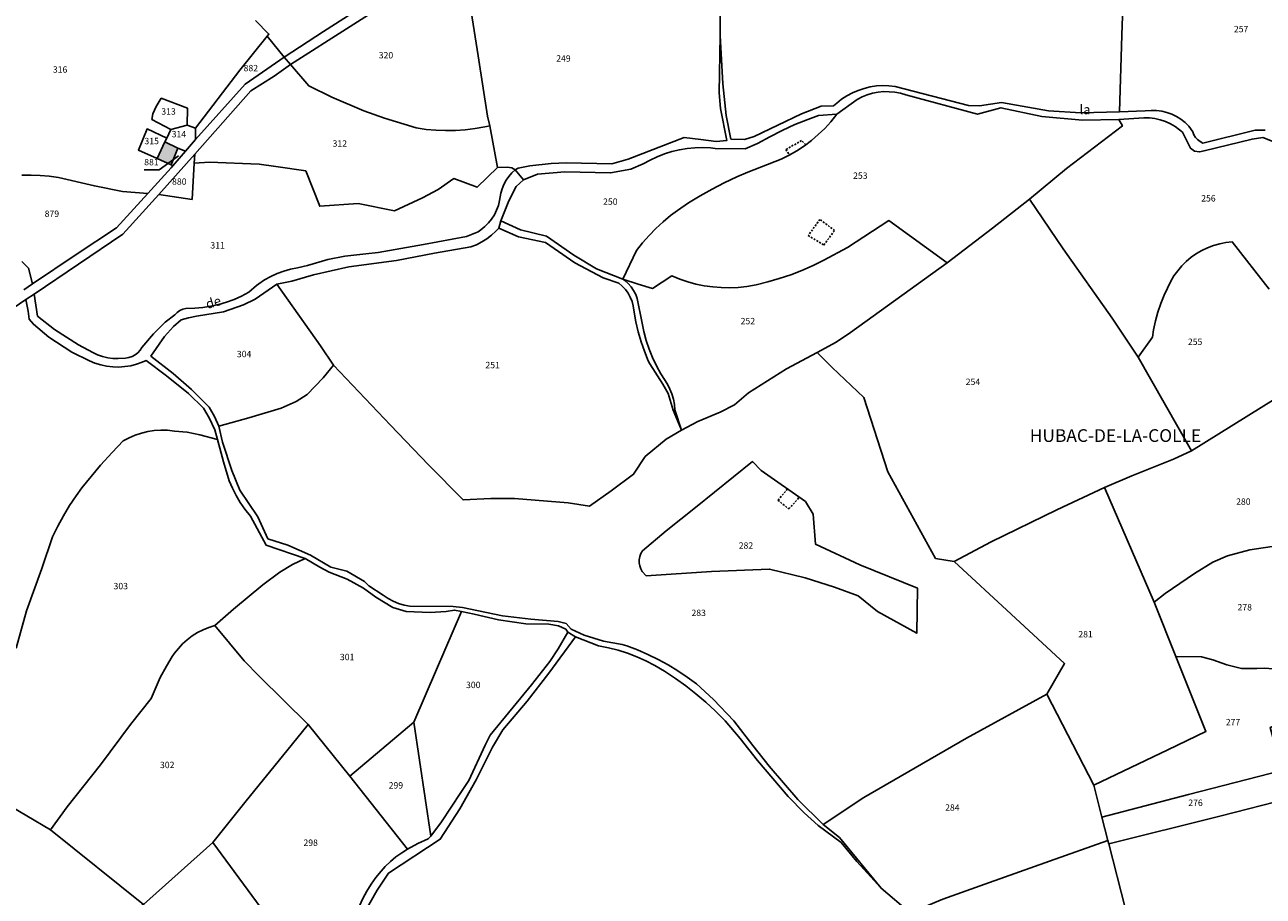
# Model space of a CAD drawing. Units: metres. Extents: x 1031564 to 1037216, y 6311527 to 6315982.
# Drawn here: x 1032134 to 1032523, y 6314585 to 6314858 of the extents above; entities that cross this region are included whole.
import ezdxf
from ezdxf.enums import TextEntityAlignment as Align

# ---------------------------------------------------------------- set-up
doc = ezdxf.new("R2010")
doc.units = ezdxf.units.M
doc.linetypes.add('TOPO1', pattern=[1, 0.6, -0.4])
for name, color, linetype in [('ig_cad_bati_dur', 152, 'CONTINUOUS'), ('ig_cad_bati_dur_hach', 24, 'CONTINUOUS'), ('ig_cad_detail_lineaire', 252, 'TOPO1'), ('ig_cad_divers_texte', 8, 'CONTINUOUS'), ('ig_cad_fleche_de_rattachement', 3, 'CONTINUOUS'), ('ig_cad_hydro', 140, 'CONTINUOUS'), ('ig_cad_lieudit', 7, 'ByLayer'), ('ig_cad_lieudit_texte', 210, 'CONTINUOUS'), ('ig_cad_parcel', 3, 'CONTINUOUS'), ('ig_cad_parcel_num', 3, 'CONTINUOUS')]:
    doc.layers.add(name, color=color, linetype=linetype)
doc.styles.add('Times New Roman', font='times.ttf')

msp = doc.modelspace()

# ---------------------------------------------------------------- hatches: boundary and pattern name
at = {"layer": 'ig_cad_bati_dur_hach'}
msp.add_hatch(color=256, dxfattribs=at).paths.add_polyline_path([(1032175.65, 6314816.37), (1032180.05, 6314814.37), (1032182.17, 6314819.61), (1032178.07, 6314821.61)])

# ---------------------------------------------------------------- linework, layer by layer
at = {"layer": 'ig_cad_bati_dur'}
msp.add_lwpolyline([(1032175.65, 6314816.37), (1032180.05, 6314814.37), (1032182.17, 6314819.61), (1032178.07, 6314821.61)], close=True, dxfattribs=at)
at = {"layer": 'ig_cad_detail_lineaire'}
for points in [[(1032379.64, 6314820.74), (1032378.27, 6314822.06), (1032373.34, 6314819.2), (1032374.51, 6314817.49)], [(1032384.03, 6314797.29), (1032380.38, 6314792.17), (1032385.27, 6314789.21), (1032388.67, 6314793.77)], [(1032388.67, 6314793.77), (1032384.03, 6314797.29)], [(1032373.84, 6314712.56), (1032370.85, 6314708.99), (1032374.31, 6314706.29), (1032377.56, 6314709.95)]]:
    msp.add_lwpolyline(points, dxfattribs=at)
at = {"layer": 'ig_cad_fleche_de_rattachement'}
msp.add_lwpolyline([(1032171.55, 6314812.89), (1032176.2, 6314812.86), (1032182.36, 6314817.25)], dxfattribs=at)
at = {"layer": 'ig_cad_hydro'}
for points in [[(1032524.09, 6314825.27), (1032520.94, 6314825.3), (1032504.5, 6314821.26), (1032503.64, 6314821.73), (1032502.85, 6314822.33), (1032502.2, 6314823.06), (1032501.67, 6314823.89), (1032501.28, 6314824.8), (1032500.07, 6314826.6), (1032498.88, 6314827.73), (1032497.55, 6314828.72), (1032496.16, 6314829.58), (1032494.68, 6314830.29), (1032493.13, 6314830.84), (1032491.53, 6314831.24), (1032489.91, 6314831.46), (1032488.27, 6314831.51), (1032486.38, 6314831.37), (1032478.32, 6314831.12), (1032466.06, 6314830.74), (1032455.92, 6314831.41), (1032441.12, 6314833.96), (1032434.27, 6314832.91), (1032430.77, 6314833.11), (1032407.69, 6314839.06), (1032405.74, 6314839.27), (1032403.77, 6314839.32), (1032401.81, 6314839.2), (1032399.85, 6314838.9), (1032397.94, 6314838.45), (1032396.07, 6314837.83), (1032394.27, 6314837.06), (1032392.53, 6314836.12), (1032390.88, 6314835.06), (1032389.33, 6314833.83), (1032388.35, 6314832.95), (1032384.45, 6314832.87), (1032378.22, 6314830.44), (1032363.4, 6314823.37), (1032360.34, 6314822.39), (1032356.04, 6314822.51), (1032354.52, 6314829.94), (1032353.52, 6314839.91), (1032352.71, 6314855.03), (1032352.4, 6314837.02), (1032352.8, 6314832.16), (1032354.8, 6314822.08), (1032351.41, 6314821.71), (1032346.65, 6314822.37), (1032341.41, 6314823.03), (1032323.77, 6314816.15), (1032318.6, 6314814.78), (1032304.38, 6314815), (1032299.58, 6314814.87), (1032292.84, 6314814.15), (1032289.15, 6314813.35), (1032288.25, 6314812.83), (1032287.15, 6314811.86), (1032286.17, 6314810.77), (1032285.33, 6314809.57), (1032284.63, 6314808.29), (1032284.08, 6314806.92), (1032283.69, 6314805.51), (1032283.33, 6314803.23), (1032282.94, 6314801.68), (1032282.38, 6314800.19), (1032281.67, 6314798.75), (1032280.81, 6314797.39), (1032279.81, 6314796.14), (1032278.69, 6314795.01), (1032277.45, 6314793.99), (1032276.55, 6314793.36), (1032272.94, 6314791.92), (1032259.36, 6314789.43), (1032245.08, 6314786.85), (1032241.25, 6314786.4), (1032234.61, 6314785.71), (1032229.29, 6314784.63), (1032222.88, 6314782.83), (1032219.72, 6314782.09), (1032217.55, 6314781.63), (1032215.44, 6314781.03), (1032213.36, 6314780.25), (1032211.34, 6314779.32), (1032209.41, 6314778.24), (1032207.56, 6314777.02), (1032206.84, 6314776.48), (1032204.4, 6314774.36), (1032202.15, 6314773.17), (1032199.82, 6314772.14), (1032197.43, 6314771.25), (1032194.98, 6314770.54), (1032192.51, 6314769.97), (1032189.98, 6314769.59), (1032187.44, 6314769.36), (1032184.67, 6314769.3), (1032183.69, 6314769.03), (1032182.75, 6314768.59), (1032181.91, 6314768), (1032181.18, 6314767.31), (1032178.18, 6314764.98), (1032174.47, 6314761.28), (1032170.83, 6314757.04), (1032170.24, 6314756.17), (1032169.52, 6314755.39), (1032168.68, 6314754.75), (1032167.76, 6314754.23), (1032166.76, 6314753.88), (1032165.71, 6314753.7), (1032163.36, 6314753.52), (1032161.71, 6314753.58), (1032160.07, 6314753.79), (1032158.47, 6314754.16), (1032156.91, 6314754.71), (1032155.44, 6314755.4), (1032150.89, 6314757.81), (1032143.35, 6314762.64), (1032138.04, 6314766.9), (1032136.94, 6314773.82), (1032134.33, 6314772.07), (1032135.07, 6314768.4), (1032135.41, 6314765.93), (1032136.69, 6314764.31), (1032141.54, 6314760.3), (1032148.74, 6314755.51), (1032154.3, 6314752.8), (1032156.07, 6314752.09), (1032157.88, 6314751.54), (1032159.74, 6314751.16), (1032161.63, 6314750.94), (1032163.52, 6314750.88), (1032165.42, 6314751.01), (1032167.29, 6314751.29), (1032169.14, 6314751.76), (1032170.93, 6314752.36), (1032172.14, 6314752.88), (1032178.56, 6314748.06), (1032185.44, 6314742.52), (1032190.24, 6314737.93), (1032191.95, 6314734.95), (1032193.78, 6314731.1), (1032194.59, 6314728.12), (1032196.48, 6314721.13), (1032198.31, 6314715.16), (1032199.29, 6314712.82), (1032200.43, 6314710.54), (1032201.72, 6314708.34), (1032203.16, 6314706.23), (1032204.94, 6314703.98), (1032209.85, 6314694.86), (1032222.13, 6314690.7), (1032226.75, 6314687.97), (1032229.68, 6314686.38), (1032235.42, 6314684.26), (1032240.55, 6314681.37), (1032244.39, 6314678.52), (1032249.7, 6314675.26), (1032253.89, 6314674.07), (1032261.47, 6314673.76), (1032266.5, 6314674.03), (1032269.18, 6314674.48), (1032271.35, 6314674.02), (1032275.31, 6314673.17), (1032282.93, 6314671.46), (1032291.54, 6314670.22), (1032298.76, 6314670.08), (1032301.84, 6314669.53), (1032304.13, 6314668.51), (1032304.81, 6314667.53), (1032307.16, 6314666.12), (1032314.45, 6314663.31), (1032317.53, 6314662.68), (1032320.56, 6314661.87), (1032323.55, 6314660.91), (1032326.49, 6314659.78), (1032329.35, 6314658.5), (1032332.15, 6314657.06), (1032335.22, 6314655.25), (1032338.61, 6314653.04), (1032341.88, 6314650.69), (1032345.07, 6314648.2), (1032348.14, 6314645.58), (1032351.11, 6314642.84), (1032354.22, 6314639.7), (1032358.96, 6314634.09), (1032364.42, 6314627.21), (1032374.03, 6314615.87), (1032379.11, 6314610.82), (1032383.52, 6314606.84), (1032390.72, 6314601.42), (1032395.62, 6314595.52), (1032403.3, 6314587.14), (1032390.23, 6314603), (1032385.09, 6314607.12), (1032377.13, 6314614.95), (1032368.11, 6314625.4), (1032362.98, 6314631.92), (1032356.97, 6314639.7), (1032350.57, 6314646.42), (1032345.19, 6314651.3), (1032342.33, 6314653.44), (1032339.37, 6314655.44), (1032336.32, 6314657.29), (1032333.18, 6314659), (1032329.97, 6314660.57), (1032326.67, 6314661.96), (1032323.33, 6314663.21), (1032321.81, 6314663.72), (1032315.99, 6314664.76), (1032309.87, 6314666.66), (1032305.87, 6314668.52), (1032304.24, 6314670.3), (1032301.73, 6314670.94), (1032293.11, 6314671.62), (1032284.26, 6314672.69), (1032271.62, 6314675.32), (1032268.72, 6314675.67), (1032255.09, 6314675.71), (1032253.3, 6314676.08), (1032251.56, 6314676.61), (1032249.85, 6314677.3), (1032248.24, 6314678.14), (1032246.71, 6314679.13), (1032242.21, 6314682.09), (1032240.86, 6314683.45), (1032235.22, 6314686.77), (1032230.26, 6314687.97), (1032223.81, 6314691.76), (1032216.76, 6314694.94), (1032210.45, 6314696.9), (1032207.29, 6314703.79), (1032201.67, 6314712.16), (1032199.1, 6314718.31), (1032196.15, 6314727.29), (1032194.99, 6314732.32), (1032193.65, 6314735.29), (1032191.94, 6314738.31), (1032186.46, 6314743.84), (1032180.7, 6314748.8), (1032173.67, 6314754.34), (1032177.93, 6314760.43), (1032180.81, 6314763.63), (1032183.16, 6314765.66), (1032185.43, 6314766.3), (1032188.03, 6314766.83), (1032196.52, 6314768.18), (1032202.76, 6314770.38), (1032206.47, 6314772.22), (1032213.3, 6314776.91), (1032217.97, 6314777.82), (1032224.76, 6314779.84), (1032235.94, 6314782.4), (1032250.89, 6314784.4), (1032262.8, 6314786.63), (1032274.32, 6314788.64), (1032276.06, 6314789.33), (1032277.71, 6314790.18), (1032279.3, 6314791.16), (1032280.77, 6314792.29), (1032282.15, 6314793.56), (1032283.03, 6314794.49), (1032289.28, 6314791.81), (1032297.74, 6314790.01), (1032300.51, 6314788.17), (1032307, 6314783.62), (1032315.87, 6314778.93), (1032320.82, 6314777.21), (1032321.91, 6314776.29), (1032322.88, 6314775.24), (1032323.72, 6314774.09), (1032324.42, 6314772.83), (1032324.96, 6314771.51), (1032325.35, 6314770.14), (1032325.56, 6314768.73), (1032326.18, 6314765.04), (1032326.91, 6314761.91), (1032327.82, 6314758.84), (1032328.88, 6314755.82), (1032330.09, 6314752.86), (1032330.56, 6314751.84), (1032334.68, 6314745.44), (1032336.37, 6314742.55), (1032337.85, 6314737.32), (1032340.53, 6314731.08), (1032338.45, 6314737.44), (1032338.3, 6314739.12), (1032337.99, 6314740.78), (1032337.53, 6314742.41), (1032336.89, 6314743.97), (1032336.11, 6314745.47), (1032334.07, 6314748.71), (1032332.68, 6314751.23), (1032331.45, 6314753.83), (1032330.36, 6314756.5), (1032329.44, 6314759.22), (1032328.69, 6314761.99), (1032328.12, 6314764.61), (1032326.6, 6314772.42), (1032326.11, 6314773.71), (1032325.47, 6314774.95), (1032324.69, 6314776.09), (1032323.78, 6314777.13), (1032322.74, 6314778.05), (1032322.05, 6314778.54), (1032313.74, 6314781.72), (1032306.69, 6314785.99), (1032298.04, 6314791.99), (1032289.92, 6314793.94), (1032283.71, 6314796.78), (1032286.25, 6314803.07), (1032288.5, 6314807.64), (1032290.85, 6314809.67), (1032295.25, 6314811.47), (1032303.81, 6314812.23), (1032318.22, 6314811.9), (1032324.62, 6314813.05), (1032328.5, 6314814.72), (1032330.64, 6314815.93), (1032332.86, 6314816.96), (1032335.15, 6314817.86), (1032337.5, 6314818.59), (1032339.87, 6314819.15), (1032342.29, 6314819.55), (1032344.74, 6314819.78), (1032347.19, 6314819.85), (1032349.65, 6314819.74), (1032351.09, 6314819.6), (1032360.59, 6314819.45), (1032364.47, 6314821.16), (1032368.3, 6314823.27), (1032372.21, 6314825.24), (1032376.2, 6314827.06), (1032380.25, 6314828.71), (1032383.56, 6314829.94), (1032389.37, 6314830.34), (1032395.75, 6314834.96), (1032397.32, 6314835.76), (1032398.95, 6314836.42), (1032400.64, 6314836.92), (1032402.37, 6314837.25), (1032404.12, 6314837.42), (1032405.88, 6314837.41), (1032407.63, 6314837.25), (1032409.36, 6314836.91), (1032411.04, 6314836.39), (1032433.61, 6314830.39), (1032440.99, 6314832.35), (1032453.88, 6314829.63), (1032466.58, 6314828.45), (1032478.08, 6314828.68), (1032485.97, 6314829.23), (1032487.69, 6314829.18), (1032489.4, 6314828.96), (1032491.06, 6314828.57), (1032492.71, 6314828.03), (1032494.27, 6314827.32), (1032495.77, 6314826.46), (1032497.16, 6314825.46), (1032498.08, 6314824.68), (1032500.63, 6314819.64), (1032501.89, 6314818.74), (1032503.41, 6314818.48), (1032504.85, 6314818.84), (1032519.97, 6314822.51), (1032523.3, 6314822.96), (1032529.19, 6314820.69)], [(1032133.64, 6314775.1), (1032136.46, 6314777.04), (1032135.15, 6314781.92), (1032134.14, 6314783.01), (1032133.02, 6314783.99)]]:
    msp.add_lwpolyline(points, dxfattribs=at)
at = {"layer": 'ig_cad_lieudit'}
for points in [[(1032271.7, 6314879.27), (1032276.59, 6314848.69), (1032279.49, 6314829.72), (1032280.2, 6314826.7), (1032282.64, 6314813.57), (1032285.7, 6314813.68), (1032287.14, 6314813.46), (1032288.25, 6314812.83), (1032290.85, 6314809.67), (1032288.5, 6314807.64), (1032286.25, 6314803.07), (1032283.71, 6314796.78), (1032283.03, 6314794.49), (1032282.15, 6314793.56), (1032280.77, 6314792.29), (1032279.3, 6314791.16), (1032277.71, 6314790.18), (1032276.06, 6314789.33), (1032274.32, 6314788.64), (1032262.8, 6314786.63), (1032250.89, 6314784.4), (1032235.94, 6314782.4), (1032224.76, 6314779.84), (1032217.97, 6314777.82), (1032213.3, 6314776.91), (1032226.99, 6314757.59), (1032231.1, 6314751.48), (1032227.79, 6314747.44), (1032222.78, 6314742.27), (1032219.29, 6314740.07), (1032214.66, 6314737.95), (1032204.42, 6314734.89), (1032194.99, 6314732.32), (1032196.15, 6314727.29), (1032199.1, 6314718.31), (1032201.67, 6314712.16), (1032207.29, 6314703.79), (1032210.45, 6314696.9), (1032216.76, 6314694.94), (1032223.81, 6314691.76), (1032230.26, 6314687.97), (1032235.22, 6314686.77), (1032240.86, 6314683.45), (1032242.21, 6314682.09), (1032246.71, 6314679.13), (1032248.24, 6314678.14), (1032249.85, 6314677.3), (1032251.56, 6314676.61), (1032253.3, 6314676.08), (1032255.09, 6314675.71), (1032268.72, 6314675.67), (1032271.62, 6314675.32), (1032284.26, 6314672.69), (1032293.11, 6314671.62), (1032301.73, 6314670.94), (1032304.24, 6314670.3), (1032305.87, 6314668.52), (1032309.87, 6314666.66), (1032315.99, 6314664.76), (1032321.81, 6314663.72), (1032323.33, 6314663.21), (1032326.67, 6314661.96), (1032329.97, 6314660.57), (1032333.18, 6314659), (1032336.32, 6314657.29), (1032339.37, 6314655.44), (1032342.33, 6314653.44), (1032345.19, 6314651.3), (1032350.57, 6314646.42), (1032356.97, 6314639.7), (1032362.98, 6314631.92), (1032368.11, 6314625.4), (1032377.13, 6314614.95), (1032385.09, 6314607.12), (1032390.23, 6314603), (1032403.3, 6314587.14), (1032412.44, 6314579.37)], [(1032412.44, 6314579.37), (1032403.3, 6314587.14), (1032390.23, 6314603), (1032385.09, 6314607.12), (1032377.13, 6314614.95), (1032368.11, 6314625.4), (1032362.98, 6314631.92), (1032356.97, 6314639.7), (1032350.57, 6314646.42), (1032345.19, 6314651.3), (1032342.33, 6314653.44), (1032339.37, 6314655.44), (1032336.32, 6314657.29), (1032333.18, 6314659), (1032329.97, 6314660.57), (1032326.67, 6314661.96), (1032323.33, 6314663.21), (1032321.81, 6314663.72), (1032315.99, 6314664.76), (1032309.87, 6314666.66), (1032305.87, 6314668.52), (1032304.24, 6314670.3), (1032301.73, 6314670.94), (1032293.11, 6314671.62), (1032284.26, 6314672.69), (1032271.62, 6314675.32), (1032268.72, 6314675.67), (1032255.09, 6314675.71), (1032253.3, 6314676.08), (1032251.56, 6314676.61), (1032249.85, 6314677.3), (1032248.24, 6314678.14), (1032246.71, 6314679.13), (1032242.21, 6314682.09), (1032240.86, 6314683.45), (1032235.22, 6314686.77), (1032230.26, 6314687.97), (1032223.81, 6314691.76), (1032216.76, 6314694.94), (1032210.45, 6314696.9), (1032207.29, 6314703.79), (1032201.67, 6314712.16), (1032199.1, 6314718.31), (1032196.15, 6314727.29), (1032194.99, 6314732.32), (1032204.42, 6314734.89), (1032214.66, 6314737.95), (1032219.29, 6314740.07), (1032222.78, 6314742.27), (1032227.79, 6314747.44), (1032231.1, 6314751.48), (1032226.99, 6314757.59), (1032213.3, 6314776.91), (1032217.97, 6314777.82), (1032224.76, 6314779.84), (1032235.94, 6314782.4), (1032250.89, 6314784.4), (1032262.8, 6314786.63), (1032274.32, 6314788.64), (1032276.06, 6314789.33), (1032277.71, 6314790.18), (1032279.3, 6314791.16), (1032280.77, 6314792.29), (1032282.15, 6314793.56), (1032283.03, 6314794.49), (1032283.71, 6314796.78), (1032286.25, 6314803.07), (1032288.5, 6314807.64), (1032290.85, 6314809.67), (1032288.25, 6314812.83), (1032287.14, 6314813.46), (1032285.7, 6314813.68), (1032282.64, 6314813.57), (1032280.2, 6314826.7), (1032279.49, 6314829.72), (1032276.59, 6314848.69), (1032271.7, 6314879.27)], [(1032422.7, 6314583.61), (1032435.96, 6314588.31), (1032456.29, 6314595.61), (1032474.62, 6314602.07), (1032474.89, 6314601.03), (1032480.03, 6314580.92)], [(1032480.03, 6314580.92), (1032474.89, 6314601.03), (1032474.62, 6314602.07), (1032456.29, 6314595.61), (1032435.96, 6314588.31), (1032422.7, 6314583.61)]]:
    msp.add_lwpolyline(points, dxfattribs=at)
at = {"layer": 'ig_cad_parcel'}
for points in [[(1032217.57, 6314845.97), (1032255.08, 6314869.99), (1032262.35, 6314874.23), (1032271.7, 6314879.27), (1032295.31, 6314891.33), (1032299.66, 6314893.13), (1032308.06, 6314896.67), (1032327.62, 6314898.3), (1032327.56, 6314900.82), (1032322.54, 6314901.07), (1032301.09, 6314899.37), (1032265.58, 6314879.9), (1032257.64, 6314875.43), (1032227.95, 6314856.37), (1032215.61, 6314848.29)], [(1032271.7, 6314879.27), (1032262.35, 6314874.23), (1032255.08, 6314869.99), (1032217.57, 6314845.97), (1032223.27, 6314839.22), (1032230.54, 6314835.73), (1032240.66, 6314831.42), (1032247.11, 6314829.09), (1032257.1, 6314826.04), (1032260.17, 6314825.57), (1032263.26, 6314825.28), (1032266.35, 6314825.16), (1032269.44, 6314825.19), (1032272.53, 6314825.42), (1032275.6, 6314825.8), (1032278.65, 6314826.35), (1032280.2, 6314826.7), (1032279.49, 6314829.72), (1032276.59, 6314848.69)], [(1032215.61, 6314848.29), (1032203.3, 6314839.78), (1032187.69, 6314822.43), (1032187.73, 6314825.94), (1032201.62, 6314844.12), (1032210.2, 6314854.81)], [(1032217.57, 6314845.97), (1032212.43, 6314842.33), (1032205.13, 6314837.65), (1032187.48, 6314817.82), (1032187.23, 6314814.95), (1032192.11, 6314815.26), (1032207.66, 6314814.67), (1032212.97, 6314813.92), (1032222.34, 6314812.51), (1032226.77, 6314801.42), (1032238.79, 6314802.29), (1032250.26, 6314800), (1032259.1, 6314804.03), (1032263.97, 6314806.66), (1032268.92, 6314810.12), (1032276.26, 6314807.38), (1032282.64, 6314813.57), (1032280.2, 6314826.7), (1032278.65, 6314826.35), (1032275.6, 6314825.8), (1032272.53, 6314825.42), (1032269.44, 6314825.19), (1032266.35, 6314825.16), (1032263.26, 6314825.28), (1032260.17, 6314825.57), (1032257.1, 6314826.04), (1032247.11, 6314829.09), (1032240.66, 6314831.42), (1032230.54, 6314835.73), (1032223.27, 6314839.22)], [(1032424.06, 6314783.67), (1032438.33, 6314794.47), (1032449.97, 6314803.66), (1032461.57, 6314813.22), (1032479.19, 6314826.63), (1032478.08, 6314828.68), (1032466.58, 6314828.45), (1032453.88, 6314829.63), (1032440.99, 6314832.35), (1032433.61, 6314830.39), (1032411.04, 6314836.39), (1032409.36, 6314836.91), (1032407.63, 6314837.25), (1032405.88, 6314837.41), (1032404.12, 6314837.42), (1032402.37, 6314837.25), (1032400.64, 6314836.92), (1032398.95, 6314836.42), (1032397.32, 6314835.76), (1032395.75, 6314834.96), (1032389.37, 6314830.34), (1032387.44, 6314827.94), (1032385.56, 6314825.87), (1032383.53, 6314823.93), (1032381.41, 6314822.09), (1032379.17, 6314820.4), (1032376.83, 6314818.84), (1032374.42, 6314817.44), (1032371.91, 6314816.17), (1032361.39, 6314812.11), (1032357.88, 6314810.61), (1032353.99, 6314808.8), (1032350.16, 6314806.82), (1032346.43, 6314804.7), (1032342.77, 6314802.43), (1032339.22, 6314800.03), (1032337.11, 6314798.46), (1032334.73, 6314796.49), (1032332.47, 6314794.41), (1032330.31, 6314792.2), (1032328.29, 6314789.88), (1032326.4, 6314787.45), (1032322.05, 6314778.54), (1032326.94, 6314776.9), (1032331.4, 6314775.56), (1032337.47, 6314779.58), (1032339.95, 6314778.54), (1032342.48, 6314777.67), (1032345.07, 6314776.96), (1032347.69, 6314776.42), (1032350.35, 6314776.04), (1032353.02, 6314775.82), (1032355.7, 6314775.79), (1032358.38, 6314775.91), (1032361.04, 6314776.21), (1032363.96, 6314776.73), (1032367.64, 6314777.61), (1032371.28, 6314778.65), (1032374.87, 6314779.86), (1032378.41, 6314781.24), (1032381.88, 6314782.76), (1032385.27, 6314784.43), (1032392.72, 6314788.42), (1032405.73, 6314796.89)], [(1032185.06, 6314826.85), (1032185.17, 6314832.21), (1032176.93, 6314835.33), (1032175.28, 6314832.7), (1032174.3, 6314830.4), (1032173.94, 6314828.7), (1032179.89, 6314825.55)], [(1032322.05, 6314778.54), (1032326.4, 6314787.45), (1032328.29, 6314789.88), (1032330.31, 6314792.2), (1032332.47, 6314794.41), (1032334.73, 6314796.49), (1032337.11, 6314798.46), (1032339.22, 6314800.03), (1032342.77, 6314802.43), (1032346.43, 6314804.7), (1032350.16, 6314806.82), (1032353.99, 6314808.8), (1032357.88, 6314810.61), (1032361.39, 6314812.11), (1032371.91, 6314816.17), (1032374.42, 6314817.44), (1032376.83, 6314818.84), (1032379.17, 6314820.4), (1032381.41, 6314822.09), (1032383.53, 6314823.93), (1032385.56, 6314825.87), (1032387.44, 6314827.94), (1032389.37, 6314830.34), (1032383.56, 6314829.94), (1032380.25, 6314828.71), (1032376.2, 6314827.06), (1032372.21, 6314825.24), (1032368.3, 6314823.27), (1032364.47, 6314821.16), (1032360.59, 6314819.45), (1032351.09, 6314819.6), (1032349.65, 6314819.74), (1032347.19, 6314819.85), (1032344.74, 6314819.78), (1032342.29, 6314819.55), (1032339.87, 6314819.15), (1032337.5, 6314818.59), (1032335.15, 6314817.86), (1032332.86, 6314816.96), (1032330.64, 6314815.93), (1032328.5, 6314814.72), (1032324.62, 6314813.05), (1032318.22, 6314811.9), (1032303.81, 6314812.23), (1032295.25, 6314811.47), (1032290.85, 6314809.67), (1032288.5, 6314807.64), (1032286.25, 6314803.07), (1032283.71, 6314796.78), (1032289.92, 6314793.94), (1032298.04, 6314791.99), (1032306.69, 6314785.99), (1032313.74, 6314781.72)], [(1032178.62, 6314822.81), (1032172.45, 6314825.72), (1032169.72, 6314819.05), (1032175.65, 6314816.37), (1032178.07, 6314821.61)], [(1032187.69, 6314822.43), (1032184.53, 6314818.75), (1032182.17, 6314819.61), (1032180.05, 6314814.37), (1032175.65, 6314816.37), (1032178.07, 6314821.61), (1032178.62, 6314822.81), (1032179.89, 6314825.55), (1032185.06, 6314826.85), (1032187.73, 6314825.94)], [(1032187.48, 6314817.82), (1032176.15, 6314805.12), (1032186.6, 6314803.55), (1032187.23, 6314814.95)], [(1032180.54, 6314814.15), (1032184.53, 6314818.75), (1032182.17, 6314819.61), (1032180.05, 6314814.37)], [(1032176.15, 6314805.12), (1032164.82, 6314792.65), (1032136.94, 6314773.82), (1032138.04, 6314766.9), (1032143.35, 6314762.64), (1032150.89, 6314757.81), (1032155.44, 6314755.4), (1032156.91, 6314754.71), (1032158.47, 6314754.16), (1032160.07, 6314753.79), (1032161.71, 6314753.58), (1032163.36, 6314753.52), (1032165.71, 6314753.7), (1032166.76, 6314753.88), (1032167.76, 6314754.23), (1032168.68, 6314754.75), (1032169.52, 6314755.39), (1032170.24, 6314756.17), (1032170.83, 6314757.04), (1032174.47, 6314761.28), (1032178.18, 6314764.98), (1032181.18, 6314767.31), (1032181.91, 6314768), (1032182.75, 6314768.59), (1032183.69, 6314769.03), (1032184.67, 6314769.3), (1032187.44, 6314769.36), (1032189.98, 6314769.59), (1032192.51, 6314769.97), (1032194.98, 6314770.54), (1032197.43, 6314771.25), (1032199.82, 6314772.14), (1032202.15, 6314773.17), (1032204.4, 6314774.36), (1032206.84, 6314776.48), (1032207.56, 6314777.02), (1032209.41, 6314778.24), (1032211.34, 6314779.32), (1032213.36, 6314780.25), (1032215.44, 6314781.03), (1032217.55, 6314781.63), (1032219.72, 6314782.09), (1032222.88, 6314782.83), (1032229.29, 6314784.63), (1032234.61, 6314785.71), (1032241.25, 6314786.4), (1032245.08, 6314786.85), (1032259.36, 6314789.43), (1032272.94, 6314791.92), (1032276.55, 6314793.36), (1032277.45, 6314793.99), (1032278.69, 6314795.01), (1032279.81, 6314796.14), (1032280.81, 6314797.39), (1032281.67, 6314798.75), (1032282.38, 6314800.19), (1032282.94, 6314801.68), (1032283.33, 6314803.23), (1032283.69, 6314805.51), (1032284.08, 6314806.92), (1032284.63, 6314808.29), (1032285.33, 6314809.57), (1032286.17, 6314810.77), (1032287.15, 6314811.86), (1032288.25, 6314812.83), (1032287.14, 6314813.46), (1032285.7, 6314813.68), (1032282.64, 6314813.57), (1032276.26, 6314807.38), (1032268.92, 6314810.12), (1032263.97, 6314806.66), (1032259.1, 6314804.03), (1032250.26, 6314800), (1032238.79, 6314802.29), (1032226.77, 6314801.42), (1032222.34, 6314812.51), (1032212.97, 6314813.92), (1032207.66, 6314814.67), (1032192.11, 6314815.26), (1032187.23, 6314814.95), (1032186.6, 6314803.55)], [(1032383.2, 6314755.44), (1032387.89, 6314750.75), (1032397.9, 6314741.35), (1032405.43, 6314717.98), (1032420.44, 6314690.74), (1032426.31, 6314689.77), (1032437.94, 6314695.92), (1032458.52, 6314705.98), (1032473.57, 6314713.06), (1032482.11, 6314716.68), (1032495.27, 6314721.88), (1032500.94, 6314724.51), (1032484.17, 6314754.02), (1032475.92, 6314766.22), (1032460.55, 6314788.05), (1032449.97, 6314803.66), (1032438.33, 6314794.47), (1032424.06, 6314783.67), (1032393.66, 6314761.7), (1032389.14, 6314758.73)], [(1032231.1, 6314751.48), (1032248.99, 6314732.6), (1032261, 6314720.16), (1032271.82, 6314709.14), (1032280.52, 6314709.55), (1032287.98, 6314709.59), (1032304.85, 6314708.17), (1032311.57, 6314707.16), (1032318.41, 6314711.96), (1032325.43, 6314717.16), (1032329.13, 6314722.71), (1032335.72, 6314728.2), (1032340.53, 6314731.08), (1032337.85, 6314737.32), (1032336.37, 6314742.55), (1032334.68, 6314745.44), (1032330.56, 6314751.84), (1032330.09, 6314752.86), (1032328.88, 6314755.82), (1032327.82, 6314758.84), (1032326.91, 6314761.91), (1032326.18, 6314765.04), (1032325.56, 6314768.73), (1032325.35, 6314770.14), (1032324.96, 6314771.51), (1032324.42, 6314772.83), (1032323.72, 6314774.09), (1032322.88, 6314775.24), (1032321.91, 6314776.29), (1032320.82, 6314777.21), (1032315.87, 6314778.93), (1032307, 6314783.62), (1032300.51, 6314788.17), (1032297.74, 6314790.01), (1032289.28, 6314791.81), (1032283.03, 6314794.49), (1032282.15, 6314793.56), (1032280.77, 6314792.29), (1032279.3, 6314791.16), (1032277.71, 6314790.18), (1032276.06, 6314789.33), (1032274.32, 6314788.64), (1032262.8, 6314786.63), (1032250.89, 6314784.4), (1032235.94, 6314782.4), (1032224.76, 6314779.84), (1032217.97, 6314777.82), (1032213.3, 6314776.91), (1032226.99, 6314757.59)], [(1032340.53, 6314731.08), (1032345.65, 6314733.77), (1032352.73, 6314736.7), (1032357.18, 6314738.98), (1032361.61, 6314742.76), (1032373.5, 6314750.3), (1032383.2, 6314755.44), (1032389.14, 6314758.73), (1032393.66, 6314761.7), (1032424.06, 6314783.67), (1032405.73, 6314796.89), (1032392.72, 6314788.42), (1032385.27, 6314784.43), (1032381.88, 6314782.76), (1032378.41, 6314781.24), (1032374.87, 6314779.86), (1032371.28, 6314778.65), (1032367.64, 6314777.61), (1032363.96, 6314776.73), (1032361.04, 6314776.21), (1032358.38, 6314775.91), (1032355.7, 6314775.79), (1032353.02, 6314775.82), (1032350.35, 6314776.04), (1032347.69, 6314776.42), (1032345.07, 6314776.96), (1032342.48, 6314777.67), (1032339.95, 6314778.54), (1032337.47, 6314779.58), (1032331.4, 6314775.56), (1032326.94, 6314776.9), (1032322.05, 6314778.54), (1032322.74, 6314778.05), (1032323.78, 6314777.13), (1032324.69, 6314776.09), (1032325.47, 6314774.95), (1032326.11, 6314773.71), (1032326.6, 6314772.42), (1032328.12, 6314764.61), (1032328.69, 6314761.99), (1032329.44, 6314759.22), (1032330.36, 6314756.5), (1032331.45, 6314753.83), (1032332.68, 6314751.23), (1032334.07, 6314748.71), (1032336.11, 6314745.47), (1032336.89, 6314743.97), (1032337.53, 6314742.41), (1032337.99, 6314740.78), (1032338.3, 6314739.12), (1032338.45, 6314737.44)], [(1032231.1, 6314751.48), (1032227.79, 6314747.44), (1032222.78, 6314742.27), (1032219.29, 6314740.07), (1032214.66, 6314737.95), (1032204.42, 6314734.89), (1032194.99, 6314732.32), (1032193.65, 6314735.29), (1032191.94, 6314738.31), (1032186.46, 6314743.84), (1032180.7, 6314748.8), (1032173.67, 6314754.34), (1032177.93, 6314760.43), (1032180.81, 6314763.63), (1032183.16, 6314765.66), (1032185.43, 6314766.3), (1032188.03, 6314766.83), (1032196.52, 6314768.18), (1032202.76, 6314770.38), (1032206.47, 6314772.22), (1032213.3, 6314776.91), (1032226.99, 6314757.59)], [(1032231.1, 6314751.48), (1032227.79, 6314747.44), (1032222.78, 6314742.27), (1032219.29, 6314740.07), (1032214.66, 6314737.95), (1032204.42, 6314734.89), (1032194.99, 6314732.32), (1032196.15, 6314727.29), (1032199.1, 6314718.31), (1032201.67, 6314712.16), (1032207.29, 6314703.79), (1032210.45, 6314696.9), (1032216.76, 6314694.94), (1032223.81, 6314691.76), (1032230.26, 6314687.97), (1032235.22, 6314686.77), (1032240.86, 6314683.45), (1032242.21, 6314682.09), (1032246.71, 6314679.13), (1032248.24, 6314678.14), (1032249.85, 6314677.3), (1032251.56, 6314676.61), (1032253.3, 6314676.08), (1032255.09, 6314675.71), (1032268.72, 6314675.67), (1032271.62, 6314675.32), (1032284.26, 6314672.69), (1032293.11, 6314671.62), (1032301.73, 6314670.94), (1032304.24, 6314670.3), (1032305.87, 6314668.52), (1032309.87, 6314666.66), (1032315.99, 6314664.76), (1032321.81, 6314663.72), (1032323.33, 6314663.21), (1032326.67, 6314661.96), (1032329.97, 6314660.57), (1032333.18, 6314659), (1032336.32, 6314657.29), (1032339.37, 6314655.44), (1032342.33, 6314653.44), (1032345.19, 6314651.3), (1032350.57, 6314646.42), (1032356.97, 6314639.7), (1032362.98, 6314631.92), (1032368.11, 6314625.4), (1032377.13, 6314614.95), (1032385.09, 6314607.12), (1032397.9, 6314615.6), (1032430.14, 6314634.27), (1032455.46, 6314648.1), (1032461, 6314657.7), (1032444.18, 6314673.21), (1032426.31, 6314689.77), (1032420.44, 6314690.74), (1032405.43, 6314717.98), (1032397.9, 6314741.35), (1032387.89, 6314750.75), (1032383.2, 6314755.44), (1032373.5, 6314750.3), (1032361.61, 6314742.76), (1032357.18, 6314738.98), (1032352.73, 6314736.7), (1032345.65, 6314733.77), (1032340.53, 6314731.08), (1032335.72, 6314728.2), (1032329.13, 6314722.71), (1032325.43, 6314717.16), (1032318.41, 6314711.96), (1032311.57, 6314707.16), (1032304.85, 6314708.17), (1032287.98, 6314709.59), (1032280.52, 6314709.55), (1032271.82, 6314709.14), (1032261, 6314720.16), (1032248.99, 6314732.6)], [(1032552.31, 6314647.53), (1032568.36, 6314648.82), (1032579.85, 6314652.02), (1032592.89, 6314656.82), (1032583.13, 6314671.43), (1032567.14, 6314693.85), (1032562.26, 6314701.09), (1032545.17, 6314725.69), (1032531.4, 6314743.5), (1032500.94, 6314724.51), (1032495.27, 6314721.88), (1032482.11, 6314716.68), (1032473.57, 6314713.06), (1032489.19, 6314676.94), (1032492.68, 6314679.71), (1032501.82, 6314686.01), (1032507.67, 6314689.52), (1032512.21, 6314691.51), (1032519.22, 6314693.4), (1032528.35, 6314694.83), (1032539.35, 6314696.12), (1032542.22, 6314685.21), (1032547.7, 6314663.96), (1032549.03, 6314659.22)], [(1032327.7, 6314687.46), (1032327.37, 6314688.38), (1032327.2, 6314689.35), (1032327.21, 6314690.33), (1032327.38, 6314691.3), (1032327.72, 6314692.23), (1032328.21, 6314693.07), (1032335.66, 6314699.37), (1032344.93, 6314706.71), (1032362.9, 6314721.15), (1032365.53, 6314718.33), (1032379.53, 6314708.58), (1032381.98, 6314704.6), (1032382.67, 6314695.18), (1032396.61, 6314688.71), (1032414.76, 6314681.37), (1032414.51, 6314667.24), (1032402.19, 6314674.04), (1032396.04, 6314678.93), (1032388.69, 6314681.69), (1032379.37, 6314684.64), (1032368.22, 6314687.4), (1032349.94, 6314686.6), (1032329.42, 6314685.28), (1032328.18, 6314686.6)], [(1032327.7, 6314687.46), (1032327.37, 6314688.38), (1032327.2, 6314689.35), (1032327.21, 6314690.33), (1032327.38, 6314691.3), (1032327.72, 6314692.23), (1032328.21, 6314693.07), (1032335.66, 6314699.37), (1032344.93, 6314706.71), (1032362.9, 6314721.15), (1032365.53, 6314718.33), (1032379.53, 6314708.58), (1032381.98, 6314704.6), (1032382.67, 6314695.18), (1032396.61, 6314688.71), (1032414.76, 6314681.37), (1032414.51, 6314667.24), (1032402.19, 6314674.04), (1032396.04, 6314678.93), (1032388.69, 6314681.69), (1032379.37, 6314684.64), (1032368.22, 6314687.4), (1032349.94, 6314686.6), (1032329.42, 6314685.28), (1032328.18, 6314686.6)], [(1032455.46, 6314648.1), (1032461, 6314657.7), (1032444.18, 6314673.21), (1032426.31, 6314689.77), (1032437.94, 6314695.92), (1032458.52, 6314705.98), (1032473.57, 6314713.06), (1032489.19, 6314676.94), (1032496.03, 6314659.89), (1032505.44, 6314636.29), (1032493.51, 6314630.58), (1032470.18, 6314619.51)], [(1032489.19, 6314676.94), (1032492.68, 6314679.71), (1032501.82, 6314686.01), (1032507.67, 6314689.52), (1032512.21, 6314691.51), (1032519.22, 6314693.4), (1032528.35, 6314694.83), (1032539.35, 6314696.12), (1032542.22, 6314685.21), (1032547.7, 6314663.96), (1032549.03, 6314659.22), (1032538.68, 6314656.73), (1032533.73, 6314656), (1032529.34, 6314655.81), (1032523.86, 6314656.21), (1032521.47, 6314656.13), (1032516.66, 6314656.12), (1032511.98, 6314657.26), (1032507.62, 6314658.91), (1032504.05, 6314659.84), (1032496.03, 6314659.89)], [(1032193.78, 6314669.6), (1032202.95, 6314658.54), (1032207.69, 6314653.74), (1032223.15, 6314638.54), (1032236.19, 6314622.27), (1032256.38, 6314639.22), (1032263.51, 6314655.8), (1032271.35, 6314674.02), (1032269.18, 6314674.48), (1032266.5, 6314674.03), (1032261.47, 6314673.76), (1032253.89, 6314674.07), (1032249.7, 6314675.26), (1032244.39, 6314678.52), (1032240.55, 6314681.37), (1032235.42, 6314684.26), (1032229.68, 6314686.38), (1032226.75, 6314687.97), (1032222.13, 6314690.7), (1032218.19, 6314688.78), (1032214.21, 6314686.46), (1032208.85, 6314682.44), (1032199.61, 6314674.8)], [(1032304.81, 6314667.53), (1032301.75, 6314662.28), (1032299.13, 6314658.3), (1032293.39, 6314650.98), (1032280.37, 6314635.17), (1032278.82, 6314632.07), (1032273.62, 6314620.92), (1032271.09, 6314617.15), (1032265.06, 6314607.99), (1032261.74, 6314603.45), (1032256.38, 6314639.22), (1032263.51, 6314655.8), (1032271.35, 6314674.02), (1032275.31, 6314673.17), (1032282.93, 6314671.46), (1032291.54, 6314670.22), (1032298.76, 6314670.08), (1032301.84, 6314669.53), (1032304.13, 6314668.51)], [(1032142.1, 6314605.46), (1032171.32, 6314582.01), (1032193.11, 6314601.44), (1032203.66, 6314614.57), (1032216.43, 6314630.22), (1032223.15, 6314638.54), (1032207.69, 6314653.74), (1032202.95, 6314658.54), (1032193.78, 6314669.6), (1032191.9, 6314669.02), (1032190.09, 6314668.29), (1032188.33, 6314667.4), (1032186.67, 6314666.37), (1032185.1, 6314665.19), (1032183.63, 6314663.89), (1032182.28, 6314662.47), (1032181.08, 6314660.93), (1032180.39, 6314659.92), (1032178.54, 6314656.91), (1032176.56, 6314653.26), (1032173.75, 6314646.7), (1032167.25, 6314638.58), (1032157.84, 6314625.83), (1032147.34, 6314612.62)], [(1032529.36, 6314624.1), (1032525.61, 6314637.61), (1032552.31, 6314647.53), (1032549.03, 6314659.22), (1032538.68, 6314656.73), (1032533.73, 6314656), (1032529.34, 6314655.81), (1032523.86, 6314656.21), (1032521.47, 6314656.13), (1032516.66, 6314656.12), (1032511.98, 6314657.26), (1032507.62, 6314658.91), (1032504.05, 6314659.84), (1032496.03, 6314659.89), (1032505.44, 6314636.29), (1032493.51, 6314630.58), (1032470.18, 6314619.51), (1032472.75, 6314609.39), (1032499.96, 6314616.49)], [(1032385.09, 6314607.12), (1032397.9, 6314615.6), (1032430.14, 6314634.27), (1032455.46, 6314648.1), (1032470.18, 6314619.51), (1032472.75, 6314609.39), (1032474.62, 6314602.07), (1032456.29, 6314595.61), (1032435.96, 6314588.31), (1032422.7, 6314583.61), (1032412.44, 6314579.37), (1032403.3, 6314587.14), (1032390.23, 6314603)], [(1032254.34, 6314599.32), (1032252.54, 6314598.21), (1032250.69, 6314596.9), (1032248.96, 6314595.44), (1032247.32, 6314593.87), (1032246.03, 6314592.46), (1032244.41, 6314590.45), (1032242.9, 6314588.35), (1032241.55, 6314586.15), (1032240.34, 6314583.86), (1032239.29, 6314581.5), (1032238.39, 6314579.09), (1032236.31, 6314573.1), (1032234.52, 6314569.9), (1032230.34, 6314566.98), (1032222.1, 6314561.94), (1032210.92, 6314577.23), (1032193.11, 6314601.44), (1032203.66, 6314614.57), (1032216.43, 6314630.22), (1032223.15, 6314638.54), (1032236.19, 6314622.27)], [(1032261.74, 6314603.45), (1032260.9, 6314602.62), (1032257.61, 6314601.18), (1032254.34, 6314599.32), (1032236.19, 6314622.27), (1032256.38, 6314639.22)], [(1032474.62, 6314602.07), (1032474.89, 6314601.03), (1032509.78, 6314609.7), (1032531.93, 6314615.35), (1032529.36, 6314624.1), (1032499.96, 6314616.49), (1032472.75, 6314609.39)], [(1032171.32, 6314582.01), (1032174.67, 6314575.29), (1032188.82, 6314544.71), (1032192.74, 6314547.9), (1032196.51, 6314550.01), (1032200.47, 6314551.56), (1032211.67, 6314556.43), (1032218.21, 6314559.71), (1032222.1, 6314561.94), (1032210.92, 6314577.23), (1032193.11, 6314601.44)]]:
    msp.add_lwpolyline(points, close=True, dxfattribs=at)
for points in [[(1032352.69, 6314866.03), (1032352.71, 6314855.03), (1032352.4, 6314837.02), (1032352.8, 6314832.16), (1032354.8, 6314822.08), (1032351.41, 6314821.71), (1032346.65, 6314822.37), (1032341.41, 6314823.03), (1032323.77, 6314816.15), (1032318.6, 6314814.78), (1032304.38, 6314815), (1032299.58, 6314814.87), (1032292.84, 6314814.15), (1032289.15, 6314813.35), (1032288.25, 6314812.83), (1032287.14, 6314813.46), (1032285.7, 6314813.68), (1032282.64, 6314813.57), (1032280.2, 6314826.7), (1032279.49, 6314829.72), (1032276.59, 6314848.69), (1032271.7, 6314879.27)], [(1032352.69, 6314866.03), (1032352.71, 6314855.03), (1032353.52, 6314839.91), (1032354.52, 6314829.94), (1032356.04, 6314822.51), (1032360.34, 6314822.39), (1032363.4, 6314823.37), (1032378.22, 6314830.44), (1032384.45, 6314832.87), (1032388.35, 6314832.95), (1032389.33, 6314833.83), (1032390.88, 6314835.06), (1032392.53, 6314836.12), (1032394.27, 6314837.06), (1032396.07, 6314837.83), (1032397.94, 6314838.45), (1032399.85, 6314838.9), (1032401.81, 6314839.2), (1032403.77, 6314839.32), (1032405.74, 6314839.27), (1032407.69, 6314839.06), (1032430.77, 6314833.11), (1032434.27, 6314832.91), (1032441.12, 6314833.96), (1032455.92, 6314831.41), (1032466.06, 6314830.74), (1032478.32, 6314831.12), (1032479.04, 6314855.13), (1032479.72, 6314876.18)], [(1032524.09, 6314825.27), (1032520.94, 6314825.3), (1032504.5, 6314821.26), (1032503.64, 6314821.73), (1032502.85, 6314822.33), (1032502.2, 6314823.06), (1032501.67, 6314823.89), (1032501.28, 6314824.8), (1032500.07, 6314826.6), (1032498.88, 6314827.73), (1032497.55, 6314828.72), (1032496.16, 6314829.58), (1032494.68, 6314830.29), (1032493.13, 6314830.84), (1032491.53, 6314831.24), (1032489.91, 6314831.46), (1032488.27, 6314831.51), (1032486.38, 6314831.37), (1032478.32, 6314831.12), (1032479.04, 6314855.13), (1032479.72, 6314876.18)], [(1032257.64, 6314875.43), (1032227.95, 6314856.37), (1032215.61, 6314848.29), (1032210.2, 6314854.81), (1032210.77, 6314855.52), (1032206.58, 6314859.82)], [(1032133.09, 6314811.14), (1032135.97, 6314811.2), (1032138.85, 6314811.11), (1032141.71, 6314810.83), (1032144.56, 6314810.39), (1032155.87, 6314807.78), (1032164.71, 6314806.04), (1032172.67, 6314805.42), (1032179.98, 6314813.47), (1032180.54, 6314814.15), (1032180.05, 6314814.37), (1032175.65, 6314816.37), (1032169.72, 6314819.05), (1032172.45, 6314825.72), (1032178.62, 6314822.81), (1032179.89, 6314825.55), (1032173.94, 6314828.7), (1032174.3, 6314830.4), (1032175.28, 6314832.7), (1032176.93, 6314835.33), (1032185.17, 6314832.21), (1032185.06, 6314826.85), (1032187.73, 6314825.94), (1032201.62, 6314844.12), (1032210.2, 6314854.81), (1032210.77, 6314855.52), (1032206.58, 6314859.82)], [(1032133.64, 6314775.1), (1032136.46, 6314777.04), (1032150.18, 6314786.26), (1032162.85, 6314794.59), (1032172.67, 6314805.42), (1032179.98, 6314813.47), (1032180.54, 6314814.15), (1032184.53, 6314818.75), (1032187.69, 6314822.43), (1032203.3, 6314839.78), (1032215.61, 6314848.29), (1032217.57, 6314845.97), (1032212.43, 6314842.33), (1032205.13, 6314837.65), (1032187.48, 6314817.82), (1032176.15, 6314805.12), (1032164.82, 6314792.65), (1032136.94, 6314773.82), (1032134.33, 6314772.07), (1032124.23, 6314765.33)], [(1032525.37, 6314775.37), (1032513.71, 6314790.18), (1032511.73, 6314789.98), (1032509.77, 6314789.6), (1032507.85, 6314789.07), (1032505.98, 6314788.38), (1032504.17, 6314787.51), (1032502.44, 6314786.52), (1032500.81, 6314785.36), (1032499.27, 6314784.08), (1032497.86, 6314782.68), (1032496.57, 6314781.15), (1032495.39, 6314779.53), (1032494.39, 6314777.82), (1032492.31, 6314773.47), (1032491.23, 6314770.83), (1032490.33, 6314768.14), (1032489.59, 6314765.37), (1032489.01, 6314762.59), (1032488.67, 6314760.28), (1032484.17, 6314754.02), (1032475.92, 6314766.22), (1032460.55, 6314788.05), (1032449.97, 6314803.66), (1032461.57, 6314813.22), (1032479.19, 6314826.63), (1032478.08, 6314828.68), (1032485.97, 6314829.23), (1032487.69, 6314829.18), (1032489.4, 6314828.96), (1032491.06, 6314828.57), (1032492.71, 6314828.03), (1032494.27, 6314827.32), (1032495.77, 6314826.46), (1032497.16, 6314825.46), (1032498.08, 6314824.68), (1032500.63, 6314819.64), (1032501.89, 6314818.74), (1032503.41, 6314818.48), (1032504.85, 6314818.84), (1032519.97, 6314822.51), (1032523.3, 6314822.96), (1032529.19, 6314820.69)], [(1032133.02, 6314783.99), (1032134.14, 6314783.01), (1032135.15, 6314781.92), (1032136.46, 6314777.04), (1032150.18, 6314786.26), (1032162.85, 6314794.59), (1032172.67, 6314805.42), (1032164.71, 6314806.04), (1032155.87, 6314807.78), (1032144.56, 6314810.39), (1032141.71, 6314810.83), (1032138.85, 6314811.11), (1032135.97, 6314811.2), (1032133.09, 6314811.14)], [(1032531.4, 6314743.5), (1032500.94, 6314724.51), (1032484.17, 6314754.02), (1032488.67, 6314760.28), (1032489.01, 6314762.59), (1032489.59, 6314765.37), (1032490.33, 6314768.14), (1032491.23, 6314770.83), (1032492.31, 6314773.47), (1032494.39, 6314777.82), (1032495.39, 6314779.53), (1032496.57, 6314781.15), (1032497.86, 6314782.68), (1032499.27, 6314784.08), (1032500.81, 6314785.36), (1032502.44, 6314786.52), (1032504.17, 6314787.51), (1032505.98, 6314788.38), (1032507.85, 6314789.07), (1032509.77, 6314789.6), (1032511.73, 6314789.98), (1032513.71, 6314790.18), (1032525.37, 6314775.37)], [(1032131.31, 6314662.57), (1032134.57, 6314674.26), (1032139.34, 6314687.52), (1032142.72, 6314697.5), (1032144.36, 6314700.85), (1032146.15, 6314704.13), (1032148.09, 6314707.32), (1032150.17, 6314710.43), (1032151.95, 6314712.87), (1032154.83, 6314716.5), (1032157.83, 6314720.03), (1032161.52, 6314724.04), (1032164.95, 6314727.71), (1032166.8, 6314728.67), (1032168.7, 6314729.46), (1032170.67, 6314730.1), (1032172.68, 6314730.58), (1032174.73, 6314730.88), (1032176.79, 6314731.02), (1032178.86, 6314730.99), (1032181.09, 6314730.77), (1032185.06, 6314730.39), (1032189, 6314729.57), (1032194.59, 6314728.12), (1032193.78, 6314731.1), (1032191.95, 6314734.95), (1032190.24, 6314737.93), (1032185.44, 6314742.52), (1032178.56, 6314748.06), (1032172.14, 6314752.88), (1032170.93, 6314752.36), (1032169.14, 6314751.76), (1032167.29, 6314751.29), (1032165.42, 6314751.01), (1032163.52, 6314750.88), (1032161.63, 6314750.94), (1032159.74, 6314751.16), (1032157.88, 6314751.54), (1032156.07, 6314752.09), (1032154.3, 6314752.8), (1032148.74, 6314755.51), (1032141.54, 6314760.3), (1032136.69, 6314764.31), (1032135.41, 6314765.93), (1032135.07, 6314768.4), (1032134.33, 6314772.07), (1032124.23, 6314765.33)], [(1032131.31, 6314662.57), (1032134.57, 6314674.26), (1032139.34, 6314687.52), (1032142.72, 6314697.5), (1032144.36, 6314700.85), (1032146.15, 6314704.13), (1032148.09, 6314707.32), (1032150.17, 6314710.43), (1032151.95, 6314712.87), (1032154.83, 6314716.5), (1032157.83, 6314720.03), (1032161.52, 6314724.04), (1032164.95, 6314727.71), (1032166.8, 6314728.67), (1032168.7, 6314729.46), (1032170.67, 6314730.1), (1032172.68, 6314730.58), (1032174.73, 6314730.88), (1032176.79, 6314731.02), (1032178.86, 6314730.99), (1032181.09, 6314730.77), (1032185.06, 6314730.39), (1032189, 6314729.57), (1032194.59, 6314728.12), (1032196.48, 6314721.13), (1032198.31, 6314715.16), (1032199.29, 6314712.82), (1032200.43, 6314710.54), (1032201.72, 6314708.34), (1032203.16, 6314706.23), (1032204.94, 6314703.98), (1032209.85, 6314694.86), (1032222.13, 6314690.7), (1032218.19, 6314688.78), (1032214.21, 6314686.46), (1032208.85, 6314682.44), (1032199.61, 6314674.8), (1032193.78, 6314669.6), (1032191.9, 6314669.02), (1032190.09, 6314668.29), (1032188.33, 6314667.4), (1032186.67, 6314666.37), (1032185.1, 6314665.19), (1032183.63, 6314663.89), (1032182.28, 6314662.47), (1032181.08, 6314660.93), (1032180.39, 6314659.92), (1032178.54, 6314656.91), (1032176.56, 6314653.26), (1032173.75, 6314646.7), (1032167.25, 6314638.58), (1032157.84, 6314625.83), (1032147.34, 6314612.62), (1032142.1, 6314605.46), (1032127.24, 6314614.19)], [(1032240.34, 6314583.86), (1032241.55, 6314586.15), (1032242.9, 6314588.35), (1032244.41, 6314590.45), (1032246.03, 6314592.46), (1032247.32, 6314593.87), (1032248.96, 6314595.44), (1032250.69, 6314596.9), (1032252.54, 6314598.21), (1032254.34, 6314599.32), (1032257.61, 6314601.18), (1032260.9, 6314602.62), (1032261.74, 6314603.45), (1032265.06, 6314607.99), (1032271.09, 6314617.15), (1032273.62, 6314620.92), (1032278.82, 6314632.07), (1032280.37, 6314635.17), (1032293.39, 6314650.98), (1032299.13, 6314658.3), (1032301.75, 6314662.28), (1032304.81, 6314667.53), (1032307.16, 6314666.12), (1032298.76, 6314654.68), (1032292.02, 6314645.86), (1032284.35, 6314636.89), (1032281.11, 6314631.46), (1032275.9, 6314621.14), (1032270.83, 6314612.01), (1032264.65, 6314602.47), (1032248.39, 6314591.84), (1032244.85, 6314586.43), (1032240.84, 6314579.43)], [(1032240.84, 6314579.43), (1032244.85, 6314586.43), (1032248.39, 6314591.84), (1032264.65, 6314602.47), (1032270.83, 6314612.01), (1032275.9, 6314621.14), (1032281.11, 6314631.46), (1032284.35, 6314636.89), (1032292.02, 6314645.86), (1032298.76, 6314654.68), (1032307.16, 6314666.12), (1032314.45, 6314663.31), (1032317.53, 6314662.68), (1032320.56, 6314661.87), (1032323.55, 6314660.91), (1032326.49, 6314659.78), (1032329.35, 6314658.5), (1032332.15, 6314657.06), (1032335.22, 6314655.25), (1032338.61, 6314653.04), (1032341.88, 6314650.69), (1032345.07, 6314648.2), (1032348.14, 6314645.58), (1032351.11, 6314642.84), (1032354.22, 6314639.7), (1032358.96, 6314634.09), (1032364.42, 6314627.21), (1032374.03, 6314615.87), (1032379.11, 6314610.82), (1032383.52, 6314606.84), (1032390.72, 6314601.42), (1032395.62, 6314595.52), (1032403.3, 6314587.14), (1032412.44, 6314579.37)], [(1032524.74, 6314561.23), (1032522.1, 6314560.87), (1032519.2, 6314561.31), (1032514.22, 6314562.74), (1032508.91, 6314564.91), (1032502.51, 6314567.85), (1032500.31, 6314568.26), (1032491.39, 6314568.26), (1032483.35, 6314567.74), (1032480.03, 6314580.92), (1032474.89, 6314601.03), (1032509.78, 6314609.7), (1032531.93, 6314615.35)], [(1032127.24, 6314614.19), (1032142.1, 6314605.46), (1032171.32, 6314582.01), (1032159.24, 6314574.61), (1032151.99, 6314568.84), (1032139.82, 6314558.06), (1032127.3, 6314546.39)], [(1032422.7, 6314583.61), (1032435.96, 6314588.31), (1032456.29, 6314595.61), (1032474.62, 6314602.07), (1032474.89, 6314601.03), (1032480.03, 6314580.92)]]:
    msp.add_lwpolyline(points, dxfattribs=at)

# ---------------------------------------------------------------- texts
at = {"layer": 'ig_cad_divers_texte', "style": 'Times New Roman'}
msp.add_text('la', height=3, dxfattribs=at).set_placement((1032465.69, 6314829.36), align=Align.BOTTOM_LEFT)
msp.add_text('de', height=3, rotation=16.3, dxfattribs=at).set_placement((1032191.67, 6314768.21), align=Align.BOTTOM_LEFT)
at = {"layer": 'ig_cad_lieudit_texte', "style": 'Times New Roman'}
msp.add_text('HUBAC-DE-LA-COLLE', height=4, dxfattribs=at).set_placement((1032450.06, 6314726.09), align=Align.BOTTOM_LEFT)
at = {"layer": 'ig_cad_parcel_num', "style": 'Times New Roman'}
for s, p in [('257', (1032514.24, 6314855.46)), ('320', (1032245.3, 6314847.24)), ('249', (1032301.12, 6314846.23)), ('316', (1032142.83, 6314842.75)), ('882', (1032202.81, 6314843.2)), ('313', (1032176.92, 6314829.57)), ('315', (1032171.62, 6314820.28)), ('314', (1032180.19, 6314822.46)), ('312', (1032230.79, 6314819.49)), ('881', (1032171.55, 6314813.64)), ('880', (1032180.31, 6314807.53)), ('253', (1032394.49, 6314809.39)), ('250', (1032315.87, 6314801.23)), ('256', (1032503.96, 6314802.27)), ('879', (1032140.24, 6314797.42)), ('311', (1032192.36, 6314787.5)), ('252', (1032359.12, 6314763.69)), ('255', (1032499.77, 6314757.19)), ('304', (1032200.69, 6314753.34)), ('251', (1032278.86, 6314749.88)), ('254', (1032429.91, 6314744.62)), ('280', (1032514.95, 6314706.96)), ('282', (1032358.52, 6314693.16)), ('303', (1032161.9, 6314680.41)), ('283', (1032343.66, 6314672.02)), ('278', (1032515.38, 6314673.74)), ('281', (1032465.32, 6314665.28)), ('301', (1032233.09, 6314658.13)), ('300', (1032272.76, 6314649.35)), ('277', (1032511.7, 6314637.67)), ('302', (1032176.51, 6314624.2)), ('299', (1032248.43, 6314617.79)), ('284', (1032423.44, 6314610.82)), ('276', (1032499.9, 6314612.33)), ('298', (1032221.63, 6314599.77))]:
    msp.add_text(s, height=2, dxfattribs=at).set_placement(p, align=Align.BOTTOM_LEFT)

doc.saveas('drawing.dxf')
